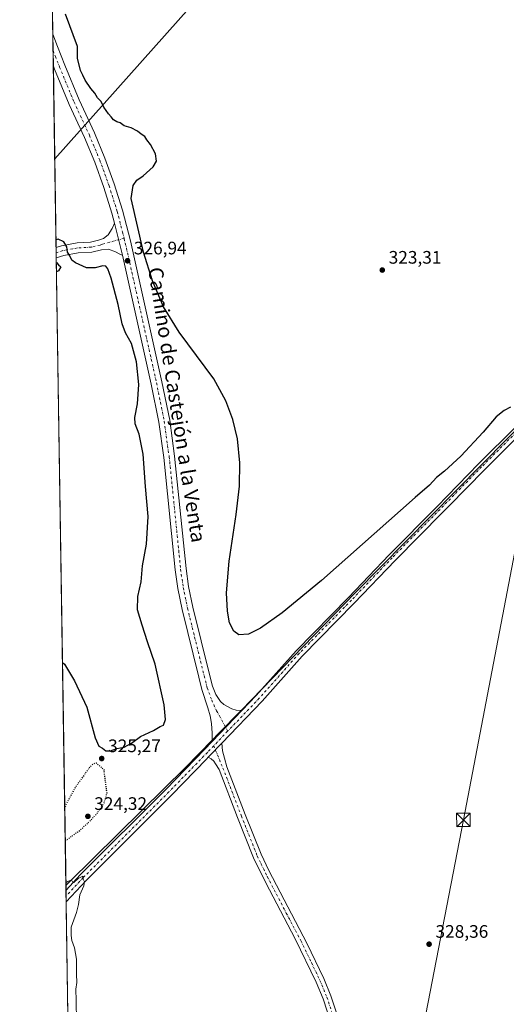
# Model space of a CAD drawing. Units: metres. Extents: x 608449 to 611929, y 4664497 to 4666864.
# Drawn here: x 608449 to 608718, y 4665081 to 4665625 of the extents above; entities that cross this region are included whole.
import ezdxf
from ezdxf.enums import TextEntityAlignment as Align

# ---------------------------------------------------------------- set-up
doc = ezdxf.new("R2010")
doc.units = ezdxf.units.M
doc.header["$MEASUREMENT"] = 0
doc.linetypes.add('DGN Style 4', pattern=[2.6384748266838614, 1.318413404963828, -0.6592067024819142, 0.001648016756204785, -0.6592067024819142])
doc.linetypes.add('DGN Style 5', pattern=[1.1536117293433497, 0.4944050268614355, -0.6592067024819142])
for name, color, linetype, lineweight in [('Arbolado forestal CxS', 92, 'Continuous', 0), ('Camino Cxs', 7, 'Continuous', 0), ('Camino eje', 30, 'DGN Style 4', 13), ('Comarca CxS', 21, 'Continuous', 0), ('Comunidad Autónoma CxS', 142, 'Continuous', 0), ('Corriente natural lineal oculto', 9, 'DGN Style 4', 13), ('Cultivos herbáceos CxS', 92, 'Continuous', 0), ('Curva de nivel maestra', 30, 'Continuous', 30), ('Curva de nivel maestra depresión', 30, 'DGN Style 5', 30), ('Curva de nivel normal', 30, 'Continuous', 0), ('Municipio', 91, 'Continuous', 13), ('Municipio CxS', 4, 'Continuous', 0), ('Pista pavimentada Cxs', 135, 'Continuous', 0), ('Pista pavimentada eje', 135, 'DGN Style 4', 0), ('Provincia CxS', 1, 'Continuous', 0), ('Punto de cota en terreno', 7, 'Continuous', 0), ('Rótulo de punto de cota en terreno', 7, 'Continuous', 0), ('Tendido', 6, 'Continuous', 0), ('Texto cartográfico', 7, 'Continuous', 0), ('Torre de tendido puntual', 7, 'Continuous', 0)]:
    doc.layers.add(name, color=color, linetype=linetype, lineweight=lineweight)
doc.styles.add('Style-Arial', font='txt')

# ---------------------------------------------------------------- blocks, each defined once
blk = doc.blocks.new('5PATER')
at = {"layer": 'Arbolado forestal CxS', "linetype": 'Continuous', "lineweight": 0}
h = blk.add_hatch(color=51, dxfattribs=at)
edge = h.paths.add_edge_path()
edge.add_ellipse((0, 0), major_axis=(-0.1095731443231308, -0.1110710700762829), ratio=0.9994222409660322, start_angle=0, end_angle=360)
blk = doc.blocks.new('*U15')
at = {"layer": 'Pista pavimentada Cxs', "color": 135, "linetype": 'Continuous', "lineweight": 0}
blk.add_polyline3d([(608726.9901000002, 4665397.470100001, 327.801999999996), (608706.0000999998, 4665376.550100001, 328.1328999999969), (608686.3201000001, 4665356.4001, 328.2462999999989), (608683.0800999999, 4665353.0801, 328.3111999999965), (608656.6401000004, 4665326.3201, 328.6852999999974), (608634.1501000002, 4665302.880100001, 328.784799999994), (608605.3400999998, 4665273.4801, 328.9863999999943), (608583.2901, 4665248.710100001, 329.1619999999967), (608560.9101, 4665225.350099999, 329.2434999999969), (608554.6101000002, 4665218.770099999, 329.2755000000034), (608553.5151000004, 4665217.640100001, 329.2887000000046), (608552.4200999998, 4665216.5101, 329.2912000000069), (608533.3901000004, 4665196.890100001, 329.3576999999932), (608486.0201000003, 4665149.550100001, 329.9524999999995), (608475.0422, 4665137.7119, 330.2161999999953), (608474.9419999998, 4665144.232100001, 330.2608999999939), (608482.7801000001, 4665152.670100001, 330.1171999999933), (608530.1801000005, 4665200.050100001, 329.4501000000019), (608551.3601000002, 4665221.890100001, 329.3494999999967), (608555.5719999997, 4665226.285800001, 329.2899999999936), (608572.0093, 4665243.437100001, 329.1998000000021), (608572.2901, 4665243.7301, 329.2045999999973), (608579.9801000003, 4665251.7601, 329.1402999999991), (608602.0401, 4665276.550100001, 328.8695000000007), (608630.9200999998, 4665306.0101, 328.7109999999957), (608653.4101, 4665329.460100001, 328.5654000000068), (608679.8601000002, 4665356.2301, 328.100099999996), (608702.8000999996, 4665379.720100001, 327.992499999993), (608723.7401000002, 4665400.590100001, 327.7856999999931)], dxfattribs=at)
blk = doc.blocks.new('5TTEND')
at = {"layer": 'Corriente natural lineal oculto', "color": 7, "linetype": 'Continuous', "lineweight": 0}
for p, q in [((-0.375, 0.3754), (0.375, -0.3746)), ((0.3720000000000001, 0.3784000000000001), (-0.3720000000000001, -0.3776))]:
    blk.add_line(p, q, dxfattribs=at)
at = {"layer": 'Corriente natural lineal oculto', "color": 7, "linetype": 'Continuous', "lineweight": 0, "flags": 128}
blk.add_lwpolyline([(-0.375, -0.3746), (0.375, -0.3746), (0.375, 0.3754), (-0.375, 0.3754), (-0.3720000000000001, -0.3776)], dxfattribs=at)

msp = doc.modelspace()

# ---------------------------------------------------------------- linework, layer by layer
at = {"layer": 'Camino Cxs', "color": 7, "linetype": 'Continuous', "lineweight": 0, "extrusion": (0.0002346851472027951, -0.0152799270104115, 0.9998832275588175), "elevation": -70821.6027574277, "flags": 128}
msp.add_lwpolyline([(608467.855103878, 4665062.019075254), (608467.5842406304, 4665079.652433858)], dxfattribs=at)
at = {"layer": 'Camino Cxs', "color": 7, "linetype": 'Continuous', "lineweight": 0, "extrusion": (0.004879583685650994, -0.01983098541267259, 0.9997914390914823), "elevation": -89225.24247218137, "flags": 128}
msp.add_lwpolyline([(1705616.691290717, 4384084.290947119), (1705616.691290717, 4384065.99739424)], dxfattribs=at)
msp.add_lwpolyline([(1705616.691290717, 4384084.290947119), (1705616.691290717, 4384065.99739424)], dxfattribs=at)
at = {"layer": 'Camino Cxs', "color": 7, "linetype": 'Continuous', "lineweight": 0, "extrusion": (5.886618780315883e-06, -0.0003833585299091456, 0.9999999265007901), "elevation": -1459.897475413898, "flags": 128}
msp.add_lwpolyline([(608469.5731758502, 4665493.414865096), (608469.485075837, 4665499.152265518)], dxfattribs=at)
at = {"layer": 'Camino Cxs', "color": 7, "linetype": 'Continuous', "lineweight": 0, "extrusion": (0.002627144007582228, 0.00274126133954243, 0.9999927917743368), "elevation": 14716.6552081446, "flags": 128}
msp.add_lwpolyline([(608569.0442748582, 4665220.623367178), (608552.6067946134, 4665203.472002735)], dxfattribs=at)
at = {"layer": 'Camino Cxs', "color": 7, "linetype": 'Continuous', "lineweight": 0, "extrusion": (0.4571321750740868, -0.4339040603791612, 0.7763745493629421), "elevation": -1745811.833219162, "flags": 128}
msp.add_lwpolyline([(3802605.282685084, 2151029.340980563), (3802606.856108298, 2151029.320037218), (3802615.965710168, 2151029.269265473)], dxfattribs=at)
at = {"layer": 'Camino Cxs', "color": 7, "linetype": 'Continuous', "lineweight": 0}
for points in [[(608572.0093, 4665243.437100001, 329.1998000000021), (608555.5719999997, 4665226.285800001, 329.2899999999936), (608555.6989000002, 4665230.905099999, 329.2289000000019), (608555.3284999998, 4665236.3027, 329.0252000000037), (608554.5257000001, 4665240.490499999, 328.8381999999983), (608553.3174999999, 4665245.0339, 328.5875999999989), (608550.0201000003, 4665255.130100001, 327.8991999999998), (608548.2901, 4665261.870100001, 327.6533999999957), (608539.1001000004, 4665299.300100001, 327.0964999999997), (608536.6700999998, 4665310.970100001, 326.9949000000051), (608535.2001, 4665321.1801, 326.8052000000025), (608528.8901000004, 4665383.380100001, 326.5625), (608526.2001, 4665402.9001, 326.4756000000052), (608521.9600999998, 4665423.920100001, 326.4725999999937), (608506.0900999998, 4665495.0801, 326.9342000000034), (608501.7200999996, 4665512.840100001, 327.3077999999951), (608500.2801000001, 4665518.4101, 327.2883000000002), (608495.8501000004, 4665532.5601, 327.0020999999979), (608490.7801000001, 4665546.5001, 326.5228999999963), (608485.0701000001, 4665560.210100001, 329.6551000000036), (608476.6101000002, 4665578.470100001, 325.9342000000034), (608468.6001000004, 4665597.9101, 325.6508000000031), (608467.9483000003, 4665599.545800001, 325.6573999999964), (608467.6775000002, 4665617.177100001, 325.9269000000059), (608467.6801000005, 4665617.170100001, 325.9265000000014), (608470.1401000004, 4665610.4001, 325.6996999999974), (608474.2100999998, 4665600.1801, 325.5567000000011), (608482.1501000002, 4665580.9001, 327.7743000000046), (608490.6101000002, 4665562.6501, 331.728099999993), (608496.4200999998, 4665548.700099999, 326.4189999999944), (608501.5900999998, 4665534.5001, 327.0019999999931), (608506.1001000004, 4665520.0801, 326.8463000000047), (608510.5301000001, 4665502.970100001, 326.6646000000038), (608527.8800999997, 4665425.1801, 326.488400000002), (608532.1700999998, 4665403.9101, 326.3684999999969), (608534.9001000002, 4665384.100099999, 326.5633999999991), (608541.2100999998, 4665321.920100001, 326.5513999999966), (608542.6401000004, 4665312.020099999, 326.7301000000007), (608545.0000999998, 4665300.630100001, 326.7504000000045), (608554.1601, 4665263.350099999, 327.3457999999956), (608555.8000999996, 4665256.9801, 328.9204000000027), (608557.5800999999, 4665252.3201, 329.6445999999996), (608560.2500999998, 4665248.440099999, 328.8904000000039), (608562.1201, 4665246.840100001, 328.7633999999962), (608566.4600999998, 4665244.370100001, 329.0209000000032), (608568.9801000003, 4665243.600099999, 329.1190000000061)], [(608506.0900999998, 4665495.0801, 326.9342000000034), (608504.6101000002, 4665495.7501, 326.8708999999944), (608502.2600999996, 4665496.950099999, 326.8338999999978), (608498.4600999998, 4665498.450099999, 326.6821999999956), (608494.4901000002, 4665498.040100001, 326.4431000000041), (608489.1601, 4665496.840100001, 326.0329000000056), (608481.6700999998, 4665496.390100001, 325.3920999999973), (608473.7801000001, 4665494.950099999, 325.0691999999981), (608469.5751999998, 4665493.6317, 325.0774999999995), (608469.4870999996, 4665499.369100001, 325.079700000002), (608469.4901000002, 4665499.370100001, 325.079700000002), (608472.4501, 4665500.300100001, 325.0849000000017), (608481.0100999996, 4665501.860099999, 325.4630000000034), (608488.3901000004, 4665502.3101, 326.1288999999961), (608492.9501, 4665503.3301, 326.5350000000035), (608495.6901000004, 4665504.3201, 326.7783000000054), (608498.2801000001, 4665506.300100001, 327.0460000000021), (608500.4001000002, 4665509.800100001, 327.2179000000033), (608501.7200999996, 4665512.840100001, 327.3077999999951)]]:
    msp.add_polyline3d(points, close=True, dxfattribs=at)
for points in [[(608467.6775000002, 4665617.177100001, 325.9269000000059), (608467.6801000005, 4665617.170100001, 325.9265000000014), (608470.1401000004, 4665610.4001, 325.6996999999974), (608474.2100999998, 4665600.1801, 325.5567000000011), (608482.1501000002, 4665580.9001, 327.7743000000046), (608490.6101000002, 4665562.6501, 331.728099999993), (608496.4200999998, 4665548.700099999, 326.4189999999944), (608501.5900999998, 4665534.5001, 327.0019999999931), (608506.1001000004, 4665520.0801, 326.8463000000047), (608510.5301000001, 4665502.970100001, 326.6646000000038), (608527.8800999997, 4665425.1801, 326.488400000002), (608532.1700999998, 4665403.9101, 326.3684999999969), (608534.9001000002, 4665384.100099999, 326.5633999999991), (608541.2100999998, 4665321.920100001, 326.5513999999966), (608542.6401000004, 4665312.020099999, 326.7301000000007), (608545.0000999998, 4665300.630100001, 326.7504000000045), (608554.1601, 4665263.350099999, 327.3457999999956), (608555.8000999996, 4665256.9801, 328.9204000000027), (608557.5800999999, 4665252.3201, 329.6445999999996), (608560.2500999998, 4665248.440099999, 328.8904000000039), (608562.1201, 4665246.840100001, 328.7633999999962), (608566.4600999998, 4665244.370100001, 329.0209000000032), (608568.9801000003, 4665243.600099999, 329.1190000000061), (608572.0093, 4665243.437100001, 329.1998000000021)], [(608501.7200999996, 4665512.840100001, 327.3077999999951), (608500.2801000001, 4665518.4101, 327.2883000000002), (608495.8501000004, 4665532.5601, 327.0020999999979), (608490.7801000001, 4665546.5001, 326.5228999999963), (608485.0701000001, 4665560.210100001, 329.6551000000036), (608476.6101000002, 4665578.470100001, 325.9342000000034), (608468.6001000004, 4665597.9101, 325.6508000000031), (608467.9483000003, 4665599.545800001, 325.6573999999964)], [(608469.4869999997, 4665499.369100001, 325.079700000002), (608469.4901000002, 4665499.370100001, 325.079700000002), (608472.4501, 4665500.300100001, 325.0849000000017), (608481.0100999996, 4665501.860099999, 325.4630000000034), (608488.3901000004, 4665502.3101, 326.1288999999961), (608492.9501, 4665503.3301, 326.5350000000035), (608495.6901000004, 4665504.3201, 326.7783000000054), (608498.2801000001, 4665506.300100001, 327.0460000000021), (608500.4001000002, 4665509.800100001, 327.2179000000033), (608501.7200999996, 4665512.840100001, 327.3077999999951)], [(608506.0900999998, 4665495.0801, 326.9342000000034), (608504.6101000002, 4665495.7501, 326.8708999999944), (608502.2600999996, 4665496.950099999, 326.8338999999978), (608498.4600999998, 4665498.450099999, 326.6821999999956), (608494.4901000002, 4665498.040100001, 326.4431000000041), (608489.1601, 4665496.840100001, 326.0329000000056), (608481.6700999998, 4665496.390100001, 325.3920999999973), (608473.7801000001, 4665494.950099999, 325.0691999999981), (608469.5751, 4665493.6317, 325.0774999999995)], [(608555.5719999997, 4665226.285800001, 329.2899999999936), (608555.6989000002, 4665230.905099999, 329.2289000000019), (608555.3284999998, 4665236.3027, 329.0252000000037), (608554.5257000001, 4665240.490499999, 328.8381999999983), (608553.3174999999, 4665245.0339, 328.5875999999989), (608550.0201000003, 4665255.130100001, 327.8991999999998), (608548.2901, 4665261.870100001, 327.6533999999957), (608539.1001000004, 4665299.300100001, 327.0964999999997), (608536.6700999998, 4665310.970100001, 326.9949000000051), (608535.2001, 4665321.1801, 326.8052000000025), (608528.8901000004, 4665383.380100001, 326.5625), (608526.2001, 4665402.9001, 326.4756000000052), (608521.9600999998, 4665423.920100001, 326.4725999999937), (608506.0900999998, 4665495.0801, 326.9342000000034)], [(608623.1601, 4665064.860099999, 328.6491999999998), (608616.9001000002, 4665084.1801, 328.7635000000009), (608613.0401, 4665093.420100001, 328.7571999999927), (608601.5100999996, 4665117.280099999, 328.844299999997), (608585.2401000002, 4665148.2601, 328.968399999998), (608578.4801000003, 4665162.0801, 328.9799000000057), (608569.6300999997, 4665184.3201, 329.0625), (608559.4200999998, 4665210.950099999, 329.1904000000068), (608557.5100999996, 4665214.0101, 329.2069000000047), (608556.6275000004, 4665215.5635, 329.2155999999959), (608555.1085000001, 4665216.765500001, 329.2464000000036), (608553.5151000004, 4665217.640100001, 329.2887000000046), (608554.6101000002, 4665218.770099999, 329.2755000000034), (608560.9101, 4665225.350099999, 329.2434999999969), (608561.2843000004, 4665221.2257, 329.2087999999931), (608562.4101, 4665217.220100001, 329.1809000000067), (608563.7901, 4665212.4101, 329.1717999999965), (608573.9200999998, 4665186.0001, 329.0780999999988), (608582.6201, 4665164.1501, 329.0319000000018), (608586.9200999998, 4665155.120100001, 329.0145000000048), (608607.9001000002, 4665114.880100001, 328.8999999999942), (608617.2500999998, 4665095.300100001, 328.8307999999961), (608621.2001, 4665085.8301, 328.7559999999939), (608627.3701, 4665066.7401, 328.577099999995)], [(608560.9101, 4665225.350099999, 329.2434999999969), (608561.2843000004, 4665221.2257, 329.2087999999931), (608562.4101, 4665217.220100001, 329.1809000000067), (608563.7901, 4665212.4101, 329.1717999999965), (608573.9200999998, 4665186.0001, 329.0780999999988), (608582.6201, 4665164.1501, 329.0319000000018), (608586.9200999998, 4665155.120100001, 329.0145000000048), (608607.9001000002, 4665114.880100001, 328.8999999999942), (608617.2500999998, 4665095.300100001, 328.8307999999961), (608621.2001, 4665085.8301, 328.7559999999939), (608627.3701, 4665066.7401, 328.577099999995), (608631.1901000004, 4665057.5101, 328.4970999999932), (608635.6700999998, 4665048.290100001, 328.4501000000019), (608638.0201000003, 4665044.870100001, 328.4299000000028), (608641.2600999996, 4665041.050100001, 328.4125000000058), (608647.2200999996, 4665034.8201, 328.3701000000001), (608671.8201000001, 4665013.7301, 328.3417999999947), (608686.7301000003, 4665000.4101, 328.2860999999975), (608690.0701000001, 4664997.1501, 328.2758999999933), (608700.0500999996, 4664985.960100001, 328.224000000002), (608705.3901000004, 4664980.4801, 328.1937000000034), (608709.1700999998, 4664977.100099999, 328.1925000000047), (608713.4700999996, 4664974.600099999, 328.2062000000006), (608721.8831000002, 4664971.384500001, 328.4870999999985)], [(608623.1601, 4665064.860099999, 328.6491999999998), (608616.9001000002, 4665084.1801, 328.7635000000009), (608613.0401, 4665093.420100001, 328.7571999999927), (608601.5100999996, 4665117.280099999, 328.844299999997), (608585.2401000002, 4665148.2601, 328.968399999998), (608578.4801000003, 4665162.0801, 328.9799000000057), (608569.6300999997, 4665184.3201, 329.0625), (608559.4200999998, 4665210.950099999, 329.1904000000068), (608557.5100999996, 4665214.0101, 329.2069000000047), (608556.6275000004, 4665215.5635, 329.2155999999959), (608555.1085000001, 4665216.765500001, 329.2464000000036), (608553.5151000004, 4665217.640100001, 329.2887000000046)]]:
    msp.add_polyline3d(points, dxfattribs=at)
at = {"layer": 'Camino eje', "color": 30, "linetype": 'DGN Style 4', "lineweight": 13}
for points in [[(608467.8143999996, 4665608.264400001, 325.8041999999987), (608469.0450999998, 4665604.970100001, 325.7102000000014), (608471.4051000001, 4665599.045100001, 325.6667000000016), (608479.3800999997, 4665579.6851, 327.2210999999952), (608487.8400999998, 4665561.4301, 331.0390000000043), (608493.6001000004, 4665547.600099999, 326.5605999999971), (608498.7200999996, 4665533.530099999, 327.0151000000042), (608503.1901000004, 4665519.245100001, 327.2228000000032), (608506.1250999998, 4665507.905099999, 327.1120999999985), (608506.9855000004, 4665504.408100001, 327.0687000000034)], [(608506.9855000004, 4665504.408100001, 327.0687000000034), (608495.0900999998, 4665501.1801, 326.5956000000006), (608493.7200999996, 4665500.6851, 326.491399999999), (608488.7751000002, 4665499.575099999, 326.0985999999975), (608481.3400999998, 4665499.1251, 325.4372000000003), (608473.1151000002, 4665497.6251, 325.0592999999935), (608469.5312000001, 4665496.4954, 325.0586999999941)], [(608506.9855000004, 4665504.408100001, 327.0687000000034), (608508.3101000005, 4665499.0251, 327.1493000000046), (608524.9200999998, 4665424.550100001, 326.5608999999968), (608529.1851000005, 4665403.405099999, 326.5109999999986), (608531.8951000003, 4665383.7401, 326.6205000000046), (608538.2050999999, 4665321.550100001, 326.8540999999968), (608539.6551000001, 4665311.495100001, 326.929999999993), (608542.0500999996, 4665299.965100001, 327.1385000000009), (608551.2251000004, 4665262.610099999, 327.5981999999931), (608552.9101, 4665256.0551, 328.1244000000006), (608555.3812999995, 4665249.240900001, 328.6879000000045), (608558.0006999997, 4665243.287699999, 328.7571999999927), (608559.6677000001, 4665240.5889, 328.9138999999996), (608564.1908999998, 4665232.0273, 329.2176000000036)], [(608556.4989, 4665223.999299999, 329.2839999999997), (608561.6051000003, 4665211.6801, 329.1894000000029), (608571.7751000002, 4665185.1601, 329.0774999999995), (608580.5500999996, 4665163.1151, 329.008799999996), (608582.7001, 4665158.600099999, 329.0065999999933), (608586.0800999999, 4665151.690099999, 329.0023999999976), (608596.5701000001, 4665131.5701, 328.9409000000014), (608604.7050999999, 4665116.0801, 328.8711000000039), (608610.4700999996, 4665104.1501, 328.820200000002), (608615.1451000003, 4665094.360099999, 328.797900000005), (608619.0500999996, 4665085.005100001, 328.757700000002), (608625.2651000004, 4665065.800100001, 328.6187000000064)]]:
    msp.add_polyline3d(points, dxfattribs=at)
at = {"layer": 'Comarca CxS', "color": 21, "linetype": 'Continuous', "lineweight": 0, "flags": 128}
msp.add_lwpolyline([(611929.0000008271, 4664550.999983362), (608484.8800008016, 4664497.229983362), (608474.9020717044, 4665146.83164145), (608449.350000801, 4666810.369983339), (609581.2837040293, 4666828.044478291), (610906.4241895402, 4666848.735789762), (611290.8682000005, 4666854.738700001), (611360.3746152984, 4666855.823972712), (611438.0075248354, 4666857.036168262), (611484.9340000007, 4666857.768899999), (611489.4060999998, 4666857.8387), (611892.3200008278, 4666864.129983339)], close=True, dxfattribs=at)
at = {"layer": 'Comunidad Autónoma CxS', "color": 142, "linetype": 'Continuous', "lineweight": 0, "flags": 128}
msp.add_lwpolyline([(611929.0000008271, 4664550.999983362), (608484.8800008016, 4664497.229983362), (608474.9020717044, 4665146.83164145), (608449.350000801, 4666810.369983339), (609581.2837040293, 4666828.044478291), (610906.4241895402, 4666848.735789762), (611290.8682000005, 4666854.738700001), (611360.3746152984, 4666855.823972712), (611438.0075248354, 4666857.036168262), (611484.9340000007, 4666857.768899999), (611489.4060999998, 4666857.8387), (611892.3200008278, 4666864.129983339)], close=True, dxfattribs=at)
at = {"layer": 'Cultivos herbáceos CxS', "color": 92, "linetype": 'Continuous', "lineweight": 0, "extrusion": (0.0009002549522511589, -0.05860970905546712, 0.9982805675487499), "elevation": -272577.2803564313, "flags": 128}
msp.add_lwpolyline([(680052.1199208378, 4647735.728770897), (680052.1199208378, 4647791.018547957)], dxfattribs=at)
at = {"layer": 'Cultivos herbáceos CxS', "color": 92, "linetype": 'Continuous', "lineweight": 0, "extrusion": (0.0002597836869233496, -0.01691307564864372, 0.9998569299577511), "elevation": -78425.94352372507, "flags": 128}
msp.add_lwpolyline([(680051.0220741979, 4655052.485416376), (680051.022074198, 4655061.40054319)], dxfattribs=at)
at = {"layer": 'Cultivos herbáceos CxS', "color": 92, "linetype": 'Continuous', "lineweight": 0, "extrusion": (0.0004360591984142933, -0.02839269678402107, 0.9995967510059774), "elevation": -131878.1855599073, "flags": 128}
msp.add_lwpolyline([(680042.7128950511, 4653837.397748848), (680042.7128950511, 4653846.120794574)], dxfattribs=at)
at = {"layer": 'Cultivos herbáceos CxS', "color": 92, "linetype": 'Continuous', "lineweight": 0, "extrusion": (7.284329950090038e-05, -0.004742445807386427, 0.9999887518875489), "elevation": -21756.46295398661, "flags": 128}
msp.add_lwpolyline([(608469.4617043396, 4665448.655366676), (608467.9229697287, 4665548.833193221)], dxfattribs=at)
at = {"layer": 'Cultivos herbáceos CxS', "color": 92, "linetype": 'Continuous', "lineweight": 0, "extrusion": (0.0001948548939621311, -0.01269738099007118, 0.9999193660228625), "elevation": -58795.99025479011, "flags": 128}
msp.add_lwpolyline([(608469.4562023389, 4665126.019404943), (608469.4120952265, 4665128.893336625)], dxfattribs=at)
at = {"layer": 'Cultivos herbáceos CxS', "color": 92, "linetype": 'Continuous', "lineweight": 0, "extrusion": (-5.095846491662744e-05, 0.003316585384787016, 0.9999944988171786), "elevation": 15767.5682279552, "flags": 128}
msp.add_lwpolyline([(608469.5908750582, 4665466.996742962), (608469.5468745744, 4665469.860458712)], dxfattribs=at)
at = {"layer": 'Cultivos herbáceos CxS', "color": 92, "linetype": 'Continuous', "lineweight": 0, "extrusion": (-0.0002108874844247628, 0.01372959728382974, 0.9999057223983133), "elevation": 64252.06812877402, "flags": 128}
msp.add_lwpolyline([(608474.9979383979, 4664701.750235877), (608469.6301264361, 4665051.182771767)], dxfattribs=at)
at = {"layer": 'Cultivos herbáceos CxS', "color": 92, "linetype": 'Continuous', "lineweight": 0, "extrusion": (-0.001069485741678841, 0.06957196440475562, 0.9975763619739151), "elevation": 324241.5611050071, "flags": 128}
msp.add_lwpolyline([(-680108.8958596722, -4643931.681465093), (-680108.8958596722, -4643934.955385717)], dxfattribs=at)
at = {"layer": 'Cultivos herbáceos CxS', "color": 92, "linetype": 'Continuous', "lineweight": 0, "extrusion": (-0.0005503819516533631, 0.035825462133684, 0.9993579105318651), "elevation": 167125.820639308, "flags": 128}
msp.add_lwpolyline([(-680064.7017999932, -4652239.548683127), (-680064.701799993, -4652242.805758511)], dxfattribs=at)
at = {"layer": 'Cultivos herbáceos CxS', "color": 92, "linetype": 'Continuous', "lineweight": 0, "extrusion": (-5.16842878678572e-06, 0.0003364868651144193, 0.9999999433749369), "elevation": 1896.824585382381, "flags": 128}
msp.add_lwpolyline([(608476.390098702, 4665049.687839868), (608475.0437985501, 4665137.337744828)], dxfattribs=at)
at = {"layer": 'Cultivos herbáceos CxS', "color": 92, "linetype": 'Continuous', "lineweight": 0}
msp.add_polyline3d([(608476.3885000005, 4665050.062100001, 330.241399999999), (608466.6277000001, 4665685.5229, 328.9557000000059)], dxfattribs=at)
at = {"layer": 'Curva de nivel maestra', "color": 30, "linetype": 'Continuous', "lineweight": 30, "flags": 128}
for points, elevation in [([(608720.3700000001, 4665411.1601), (608716.8099999996, 4665409.2401), (608712.4699999997, 4665405.8301), (608705.2999999998, 4665397.360099999), (608692.9500000002, 4665384.020099999), (608684, 4665375.690099999), (608679.5999999996, 4665372.3301), (608675.6200000001, 4665367.9801), (608667.6699999999, 4665361.270099999), (608615.9400000004, 4665315.2401), (608594.3899999997, 4665297.540100001), (608582.3099999996, 4665288.9801), (608575.7300000006, 4665285.710100001), (608570.3399999999, 4665285.300100001), (608567.5499999998, 4665287.2601), (608565.2999999998, 4665291.880100001), (608564.0199999996, 4665298.370100001), (608563.5800000001, 4665308.5001), (608565.0099999999, 4665326.0801), (608568.9299999997, 4665351.7401), (608570.6600000003, 4665367.380100001), (608570.9000000004, 4665380.420100001), (608569.54, 4665393.690099999), (608567.0300000003, 4665404.2601), (608563.1699999999, 4665414.5701), (608556.5700000003, 4665426.8101), (608537.3600000005, 4665452.6601), (608528.7599999999, 4665466.590100001), (608522.5999999996, 4665480.9301), (608517.7400000002, 4665496.720100001), (608510.9400000004, 4665526.440099999), (608511.9800000006, 4665533.670100001), (608514.0700000003, 4665536.590100001), (608517.5800000001, 4665539.030099999), (608523.0199999996, 4665543.9301), (608524.9800000006, 4665547.0001), (608524.4199999999, 4665551.0701), (608521.5999999996, 4665556.280099999), (608519.6200000001, 4665558.780099999), (608518.5199999996, 4665560.7301), (608516.4199999999, 4665562.0601), (608514.4400000004, 4665563.670100001), (608510.8200000003, 4665565.4901), (608506.9500000002, 4665566.5801), (608504.8799999999, 4665568.290100001), (608502.9000000004, 4665568.7301), (608501.0700000003, 4665569.940099999), (608499.9199999999, 4665571.5701), (608498.3700000001, 4665573.1501), (608495.8200000003, 4665576.9301), (608494.2800000003, 4665580.0601), (608492.3200000003, 4665582.090100001), (608490.8499999996, 4665584.620100001), (608488.5800000001, 4665587.300100001), (608485.4800000006, 4665591.780099999), (608484.2300000006, 4665594.610099999), (608482.9000000004, 4665597.170100001), (608481.2199999997, 4665603.9801), (608481.3200000003, 4665610.4101), (608474.6200000001, 4665628.380100001)], 325.0000000000001), ([(608473.0086000003, 4665270.103499999), (608474.1100000005, 4665269.130100001), (608479.6699999999, 4665259.790100001), (608486.3600000005, 4665245.2401), (608491.0499999998, 4665228.370100001), (608493.04, 4665223.850099999), (608495.0599999996, 4665222.720100001), (608496.9900000002, 4665221.140100001), (608499.4400000004, 4665221.2601), (608503, 4665222.4801), (608507.0899999999, 4665223.300100001), (608511.0199999996, 4665225.390100001), (608516.0800000001, 4665229.0801), (608523.1900000004, 4665232.5101), (608526.9699999997, 4665234.5601), (608528.8200000003, 4665235.3201), (608529.9500000002, 4665238.590100001), (608529.1699999999, 4665246.6601), (608524.0800000001, 4665269.050100001), (608519.8399999999, 4665281.4901), (608516.9299999997, 4665290.630100001), (608514.4199999999, 4665299.200099999), (608514.6200000001, 4665306.420100001), (608516.4199999999, 4665314.590100001), (608517.2400000002, 4665323.370100001), (608519.4400000004, 4665335.360099999), (608520.3700000001, 4665350.690099999), (608518.7400000002, 4665367.360099999), (608517.5800000001, 4665385.090100001), (608515.3300000001, 4665396.290100001), (608513.1799999997, 4665401.9801), (608512.9800000006, 4665405.450099999), (608514.4699999997, 4665412.940099999), (608515.0999999996, 4665423.670100001), (608513.9100000003, 4665436.1601), (608511.0899999999, 4665446.270099999), (608507.7100000001, 4665452.2601), (608505.9100000003, 4665457.090100001), (608503.6399999997, 4665467.9301), (608499.8700000001, 4665482.450099999), (608498.04, 4665487.600099999), (608496.9000000004, 4665489.090100001), (608495.1699999999, 4665489.2501), (608491.04, 4665488.050100001), (608486.2199999997, 4665488.140100001), (608480.0999999996, 4665490.8301), (608478.0800000001, 4665492.3101), (608477.0099999999, 4665494.690099999), (608475.8099999996, 4665496.840100001), (608475.4400000004, 4665499.780099999), (608473.7000000002, 4665502.5801), (608470.5, 4665503.9301), (608469.4232000001, 4665503.526799999)], 325), ([(608469.6146, 4665491.067199999), (608470.7100000001, 4665489.850099999), (608472.0700000003, 4665488.6801), (608470.7699999996, 4665486.460100001), (608469.6939000003, 4665485.902899999)], 325)]:
    msp.add_lwpolyline(points, dxfattribs=dict(at, elevation=elevation))
at = {"layer": 'Curva de nivel maestra depresión', "color": 30, "linetype": 'DGN Style 5', "lineweight": 30, "elevation": 325, "flags": 128}
msp.add_lwpolyline([(608474.5218000002, 4665171.5866), (608475.5999999996, 4665172.170100001), (608482.6200000001, 4665177.2401), (608488.0800000001, 4665182.3301), (608492.4199999999, 4665187.040100001), (608495.9699999997, 4665192.520099999), (608497.5700000003, 4665197.800100001), (608495.9199999999, 4665210.710100001), (608491.8399999999, 4665214.3201), (608489.7699999996, 4665213.950099999), (608487.8899999997, 4665211.940099999), (608480.5, 4665201.690099999), (608475.29, 4665192.2601), (608474.2444000002, 4665189.6514)], dxfattribs=at)
at = {"layer": 'Curva de nivel normal', "color": 30, "linetype": 'Continuous', "lineweight": 0, "elevation": 330, "flags": 128}
msp.add_lwpolyline([(608480.6799999997, 4665071.7301), (608480.6200000001, 4665083.2501), (608480.3799999999, 4665089.540100001), (608480.8899999997, 4665093.120100001), (608480.6799999997, 4665097.780099999), (608480.6399999997, 4665106.0601), (608479.6399999997, 4665112.390100001), (608478.1799999997, 4665116.390100001), (608477.7599999999, 4665119.0601), (608477.6900000004, 4665123.8201), (608480.7300000006, 4665131.920100001), (608481.8700000001, 4665136.360099999), (608482.4800000006, 4665141.640100001), (608484.7699999996, 4665146.600099999), (608485.0499999998, 4665148.880100001), (608484.4400000004, 4665150.270099999), (608484.1900000004, 4665151.9301), (608481.5899999999, 4665150.600099999), (608479.2300000006, 4665148.4901), (608478.5599999996, 4665148.7601), (608477.9500000002, 4665149.840100001), (608475.9500000002, 4665148.960100001), (608474.8795999996, 4665148.2926)], dxfattribs=at)
at = {"layer": 'Municipio', "color": 91, "linetype": 'Continuous', "lineweight": 13, "flags": 128}
msp.add_lwpolyline([(608474.902071705, 4665146.831641452), (608476.5130000009, 4665148.411000002), (608517.0480000018, 4665188.395999998), (608540.7480000014, 4665211.773999998), (608555.9710000016, 4665227.430000001), (608558.9500000001, 4665230.52), (608571.6120000001, 4665243.562999999), (608634.5930000016, 4665308.430999998), (608732.4650000011, 4665407.823999999), (608829.4850000015, 4665504.786000002), (608865.7680000013, 4665534.501999999), (608872.501, 4665540.638000002), (608963.2120000015, 4665623.309000001), (608993.3220000016, 4665650.751)], dxfattribs=at)
msp.add_lwpolyline([(608474.902071705, 4665146.831641452), (608476.5130000009, 4665148.411000002), (608517.0480000018, 4665188.395999998), (608540.7480000014, 4665211.773999998), (608555.9710000016, 4665227.430000001), (608558.9500000001, 4665230.52), (608571.6120000001, 4665243.562999999), (608634.5930000016, 4665308.430999998), (608732.4650000011, 4665407.823999999), (608829.4850000015, 4665504.786000002), (608865.7680000013, 4665534.501999999), (608872.501, 4665540.638000002), (608963.2120000015, 4665623.309000001), (608993.3220000016, 4665650.751)], dxfattribs=at)
at = {"layer": 'Municipio CxS', "color": 4, "linetype": 'Continuous', "lineweight": 0, "flags": 128}
for points in [[(608993.3219999988, 4665650.750999999), (608963.2120000009, 4665623.309), (608872.5009999995, 4665540.638000002), (608865.7680000009, 4665534.502), (608829.4850000008, 4665504.786000002), (608732.4650000005, 4665407.823999999), (608634.593000001, 4665308.431), (608571.6119999995, 4665243.562999999), (608558.9499999996, 4665230.519999999), (608555.9709999989, 4665227.430000001), (608540.7479999987, 4665211.773999999), (608517.0480000012, 4665188.395999999), (608476.5130000003, 4665148.411), (608474.9020717044, 4665146.83164145), (608449.350000801, 4666810.369983339)], [(611929.0000008271, 4664550.999983362), (608484.8800008016, 4664497.229983362), (608474.9020717044, 4665146.83164145), (608476.5130000003, 4665148.411), (608517.0480000012, 4665188.395999999), (608540.7479999987, 4665211.773999999), (608555.9709999989, 4665227.430000001), (608558.9499999996, 4665230.519999999), (608571.6119999995, 4665243.562999999), (608634.593000001, 4665308.431), (608732.4650000005, 4665407.823999999), (608829.4850000008, 4665504.786000002), (608865.7680000009, 4665534.502), (608872.5009999995, 4665540.638000002), (608963.2120000009, 4665623.309), (608993.3219999988, 4665650.750999999)]]:
    msp.add_lwpolyline(points, dxfattribs=at)
at = {"layer": 'Pista pavimentada Cxs', "color": 135, "linetype": 'Continuous', "lineweight": 0, "extrusion": (0.002627144007582228, 0.00274126133954243, 0.9999927917743368), "elevation": 14716.6552081446, "flags": 128}
msp.add_lwpolyline([(608569.0442748582, 4665220.623367178), (608552.6067946134, 4665203.472002735)], dxfattribs=at)
at = {"layer": 'Pista pavimentada Cxs', "color": 135, "linetype": 'Continuous', "lineweight": 0, "extrusion": (0.4571321750740868, -0.4339040603791612, 0.7763745493629421), "elevation": -1745811.833219162, "flags": 128}
msp.add_lwpolyline([(3802605.282685084, 2151029.340980563), (3802606.856108298, 2151029.320037218), (3802615.965710168, 2151029.269265473)], dxfattribs=at)
at = {"layer": 'Pista pavimentada Cxs', "color": 135, "linetype": 'Continuous', "lineweight": 0, "extrusion": (0.0001053272280117542, -0.006853838232891123, 0.9999765066278571), "elevation": -31579.80177991578, "flags": 128}
msp.add_lwpolyline([(608475.0039431098, 4665030.840475641), (608474.9037384018, 4665037.360828792)], dxfattribs=at)
at = {"layer": 'Pista pavimentada Cxs', "color": 135, "linetype": 'Continuous', "lineweight": 0}
for points in [[(608870.4664000003, 4665522.486300001, 326.9051999999938), (608867.6201, 4665523.440099999, 327.0457000000025), (608865.9351000005, 4665523.379699999, 327.1180000000023), (608864.0100999996, 4665522.880100001, 327.1410000000033), (608844.1700999998, 4665507.2301, 327.2728000000061), (608817.2901, 4665484.670100001, 327.7758000000031), (608794.2600999996, 4665463.720100001, 328.3176999999997), (608767.4001000002, 4665440.4801, 327.8788000000059), (608750.7701000003, 4665423.300100001, 327.8160999999964), (608726.9901000002, 4665397.470100001, 327.801999999996), (608706.0000999998, 4665376.550100001, 328.1328999999969), (608686.3201000001, 4665356.4001, 328.2462999999989), (608683.0800999999, 4665353.0801, 328.3111999999965), (608656.6401000004, 4665326.3201, 328.6852999999974), (608634.1501000002, 4665302.880100001, 328.784799999994), (608605.3400999998, 4665273.4801, 328.9863999999943), (608583.2901, 4665248.710100001, 329.1619999999967), (608560.9101, 4665225.350099999, 329.2434999999969)], [(608572.0093, 4665243.437100001, 329.1998000000021), (608572.2901, 4665243.7301, 329.2045999999973), (608579.9801000003, 4665251.7601, 329.1402999999991), (608602.0401, 4665276.550100001, 328.8695000000007), (608630.9200999998, 4665306.0101, 328.7109999999957), (608653.4101, 4665329.460100001, 328.5654000000068), (608679.8601000002, 4665356.2301, 328.100099999996), (608702.8000999996, 4665379.720100001, 327.992499999993), (608723.7401000002, 4665400.590100001, 327.7856999999931), (608747.5000999998, 4665426.390100001, 327.758799999996), (608764.3101000005, 4665443.7501, 327.6428000000014), (608791.2701000003, 4665467.090100001, 327.559699999998), (608814.3300999999, 4665488.0601, 327.8178999999946), (608841.3300999999, 4665510.720100001, 328.0227000000014), (608861.2200999996, 4665526.420100001, 328.2958000000072)], [(608474.9419, 4665144.232100001, 330.2608999999939), (608482.7801000001, 4665152.670100001, 330.1171999999933), (608530.1801000005, 4665200.050100001, 329.4501000000019), (608551.3601000002, 4665221.890100001, 329.3494999999967), (608555.5719999997, 4665226.285800001, 329.2899999999936)], [(608553.5151000004, 4665217.640100001, 329.2887000000046), (608552.4200999998, 4665216.5101, 329.2912000000069), (608533.3901000004, 4665196.890100001, 329.3576999999932), (608486.0201000003, 4665149.550100001, 329.9524999999995), (608475.0421000002, 4665137.7119, 330.2161999999953)]]:
    msp.add_polyline3d(points, dxfattribs=at)
at = {"layer": 'Pista pavimentada eje', "color": 135, "linetype": 'DGN Style 4', "lineweight": 0, "extrusion": (0.0041316750756712, 0.004312153862644707, 0.9999821671360616), "elevation": 22960.79953525037, "flags": 128}
msp.add_lwpolyline([(608557.6362282312, 4665176.390711148), (608549.9440195411, 4665168.362636507)], dxfattribs=at)
at = {"layer": 'Pista pavimentada eje', "color": 135, "linetype": 'DGN Style 4', "lineweight": 0}
for points in [[(608864.3850999996, 4665525.4451, 327.3479999999981), (608862.6151000002, 4665524.6501, 327.4692000000068), (608842.7500999998, 4665508.975099999, 327.4496000000072), (608815.8101000005, 4665486.3651, 327.5320000000065), (608792.7651000004, 4665465.405099999, 327.7967999999965), (608765.8551000003, 4665442.1151, 327.7978000000003), (608749.1350999996, 4665424.845100001, 327.8187999999937), (608725.3651000002, 4665399.030099999, 327.8172999999952), (608704.4001000002, 4665378.1351, 328.1328999999969), (608681.4700999996, 4665354.655099999, 328.2771999999969), (608655.0251000002, 4665327.890100001, 328.6992000000027), (608632.5351, 4665304.4451, 328.7869000000064), (608603.6901000004, 4665275.015100001, 328.9680999999982), (608581.6350999996, 4665250.235099999, 329.2030999999988), (608564.1908999998, 4665232.0273, 329.2176000000036)], [(608556.4989, 4665223.999299999, 329.2839999999997), (608552.9851000002, 4665220.3301, 329.3184999999939), (608531.7851, 4665198.470100001, 329.4161000000022), (608484.4001000002, 4665151.110099999, 329.9943999999959), (608474.9922000002, 4665140.966499999, 330.1716000000015)]]:
    msp.add_polyline3d(points, dxfattribs=at)
at = {"layer": 'Provincia CxS', "color": 1, "linetype": 'Continuous', "lineweight": 0, "flags": 128}
msp.add_lwpolyline([(611929.0000008271, 4664550.999983362), (608484.8800008016, 4664497.229983362), (608474.9020717044, 4665146.83164145), (608449.350000801, 4666810.369983339), (609581.2837040293, 4666828.044478291), (610906.4241895402, 4666848.735789762), (611290.8682000005, 4666854.738700001), (611360.3746152984, 4666855.823972712), (611438.0075248354, 4666857.036168262), (611484.9340000007, 4666857.768899999), (611489.4060999998, 4666857.8387), (611892.3200008278, 4666864.129983339)], close=True, dxfattribs=at)
at = {"layer": 'Tendido', "color": 6, "linetype": 'Continuous', "lineweight": 0}
for points in [[(608468.7339000005, 4665548.402600001, 326.1735000000044), (608735.2032000005, 4665847.478, 365.3534000000073), (608952.5961999996, 4666091.228800001, 360.484500000006), (609027.9282000001, 4666518.581800001, 353.4159999999974), (609081.1144000003, 4666820.2346, 325.2715000000026)], [(609008.1089000005, 4666819.094699999, 324.8766999999934), (609001.3200000003, 4666783.310000001, 327.8632999999973), (608947.8300000001, 4666504.15, 330.1111999999994), (608895.0800000001, 4666231.529999999, 327.6679000000004), (608842.5800000001, 4665958.57, 335.1601999999984), (608789.4506000001, 4665681.1281, 327.6010999999999), (608736.7800000003, 4665404.380000001, 330.2532000000065), (608694.4068, 4665183.055600001, 330.8962000000029), (608651.7699999996, 4664962.550000001, 333.7326999999932), (608611.2390000002, 4664749.573899999, 332.9597000000067), (608708.0327000003, 4664583.176000001, 336.7137999999977), (608755.3781000003, 4664501.453000001, 331.3773999999976)]]:
    msp.add_polyline3d(points, dxfattribs=at)

# ---------------------------------------------------------------- block references
at = {"layer": 'Pista pavimentada Cxs', "color": 135, "linetype": 'Continuous', "lineweight": 0}
msp.add_blockref('*U15', (0, 0), dxfattribs=at)
at = {"layer": 'Punto de cota en terreno', "color": 7, "linetype": 'Continuous', "lineweight": 0, "xscale": 10, "yscale": 10, "zscale": 10}
for p in [(608508.8799999999, 4665492.029999999, 326.9400000000023), (608649.5899999999, 4665486.9, 323.3099999999977), (608494.6399999997, 4665216.949999999, 325.2700000000041), (608487, 4665185, 324.320000000007), (608675.4500000002, 4665114.350000001, 328.3600000000006)]:
    msp.add_blockref('5PATER', p, dxfattribs=at)
at = {"layer": 'Torre de tendido puntual', "color": 7, "linetype": 'Continuous', "lineweight": 0, "xscale": 10, "yscale": 10, "zscale": 10}
msp.add_blockref('5TTEND', (608694.4068, 4665183.055600001, 330.8962000000029), dxfattribs=at)

# ---------------------------------------------------------------- texts
at = {"layer": 'Rótulo de punto de cota en terreno', "color": 7, "linetype": 'Continuous', "lineweight": 0, "style": 'Style-Arial'}
for s, p in [('326,94', (608512.4078000003, 4665495.557800001)), ('323,31', (608653.1178000001, 4665490.427800001)), ('325,27', (608498.1677999999, 4665220.477800001)), ('324,32', (608490.5278000003, 4665188.527799999)), ('328,36', (608678.9778000005, 4665117.877800001))]:
    msp.add_text(s, height=7.000000000000002, dxfattribs=at).set_placement(p)
at = {"layer": 'Texto cartográfico', "color": 7, "linetype": 'Continuous', "lineweight": 0, "style": 'Style-Arial'}
msp.add_text('Camino de Castejón a la Venta', height=8, rotation=279.0271370409889, dxfattribs=at).set_placement((608536.2666494731, 4665412.446892894), align=Align.MIDDLE_CENTER)

doc.saveas('drawing.dxf')
